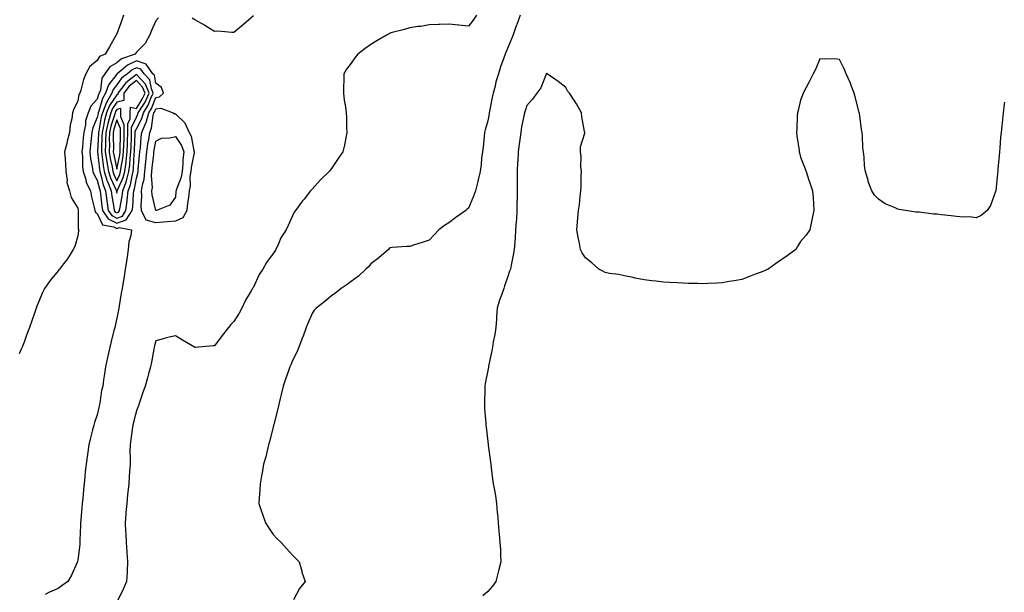
# Model space of a CAD drawing. Units: inches. Extents: x 944723 to 947363, y 7205498 to 7208138.
# Drawn here: x 945248 to 945752, y 7207466 to 7207760 of the extents above; entities that cross this region are included whole.
import ezdxf

# ---------------------------------------------------------------- set-up
doc = ezdxf.new("R2010")
doc.units = ezdxf.units.IN
doc.header["$MEASUREMENT"] = 0
doc.layers.add('Contour_94477205', color=7, linetype='Continuous', true_color=0xc54cf3)

msp = doc.modelspace()

# ---------------------------------------------------------------- linework, layer by layer
at = {"layer": 'Contour_94477205'}
for points in [[(945301.54, 7207761.92, 3205), (945300.59, 7207759.38, 3205), (945298.05, 7207752.33, 3205), (945297.92, 7207752.04, 3205), (945297.86, 7207751.92, 3205), (945297.6, 7207751.47, 3205), (945294.28, 7207745.69, 3205), (945292.06, 7207741.92, 3205), (945289.18, 7207740.79, 3205), (945288.05, 7207738.74, 3205), (945284.25, 7207735.73, 3205), (945282.17, 7207731.92, 3205), (945281.07, 7207728.91, 3205), (945279.58, 7207723.46, 3205), (945279.09, 7207721.92, 3205), (945278.61, 7207721.35, 3205), (945278.05, 7207717.84, 3205), (945275.98, 7207713.99, 3205), (945275.36, 7207711.92, 3205), (945275.01, 7207708.87, 3205), (945274.2, 7207705.77, 3205), (945273.88, 7207701.92, 3205), (945272.6, 7207697.37, 3205), (945272.4, 7207696.26, 3205), (945271.34, 7207691.92, 3205), (945271.54, 7207688.44, 3205), (945271.71, 7207685.57, 3205), (945271.91, 7207681.92, 3205), (945272.59, 7207677.39, 3205), (945272.41, 7207676.28, 3205), (945273.82, 7207671.92, 3205), (945274.75, 7207668.62, 3205), (945278.05, 7207663.03, 3205), (945278.18, 7207662.04, 3205), (945278.2, 7207661.92, 3205), (945278.29, 7207661.69, 3205), (945278.24, 7207652.12, 3205), (945278.57, 7207651.92, 3205), (945278.51, 7207651.47, 3205), (945278.05, 7207648.91, 3205), (945276.52, 7207643.44, 3205), (945275.77, 7207641.92, 3205), (945272.76, 7207637.21, 3205), (945270.68, 7207634.56, 3205), (945268.68, 7207631.92, 3205), (945268.42, 7207631.55, 3205), (945268.05, 7207631.04, 3205), (945263.95, 7207626.02, 3205), (945260.99, 7207621.92, 3205), (945260, 7207619.97, 3205), (945258.05, 7207615.3, 3205), (945257.07, 7207612.9, 3205), (945256.72, 7207611.92, 3205), (945256.03, 7207609.89, 3205), (945254.5, 7207605.47, 3205), (945253.28, 7207601.92, 3205), (945251.89, 7207598.09, 3205), (945250.58, 7207594.46, 3205), (945249.67, 7207591.92, 3205), (945249.14, 7207590.83, 3205), (945248.05, 7207588.42, 3205)], [(945319.33, 7207760.63, 3206), (945318.05, 7207759.01, 3206), (945315.88, 7207754.09, 3206), (945315.01, 7207751.92, 3206), (945312.53, 7207747.45, 3206), (945308.05, 7207742.99, 3206), (945307.62, 7207742.35, 3206), (945307.42, 7207741.92, 3206), (945300.47, 7207739.5, 3206), (945298.05, 7207737.6, 3206), (945294.5, 7207735.47, 3206), (945291.95, 7207731.92, 3206), (945290.37, 7207729.6, 3206), (945289.63, 7207723.5, 3206), (945289.09, 7207721.92, 3206), (945288.7, 7207721.26, 3206), (945288.05, 7207718.95, 3206), (945284.68, 7207715.3, 3206), (945283.36, 7207711.92, 3206), (945282.08, 7207707.88, 3206), (945281.96, 7207705.83, 3206), (945281.12, 7207701.92, 3206), (945280.84, 7207699.13, 3206), (945280.42, 7207694.28, 3206), (945280.19, 7207691.92, 3206), (945280.46, 7207689.52, 3206), (945280.53, 7207684.4, 3206), (945280.87, 7207681.92, 3206), (945282.19, 7207677.78, 3206), (945282.44, 7207676.31, 3206), (945284.57, 7207671.92, 3206), (945285.1, 7207668.97, 3206), (945286.46, 7207663.5, 3206), (945286.78, 7207661.92, 3206), (945287.13, 7207661, 3206), (945288.05, 7207660.28, 3206), (945290.76, 7207654.63, 3206), (945296.51, 7207653.46, 3206), (945298.05, 7207652.68, 3206), (945299.25, 7207653.11, 3206), (945305.56, 7207651.92, 3206), (945305.24, 7207649.11, 3206), (945304.18, 7207645.79, 3206), (945303.9, 7207641.92, 3206), (945303.16, 7207637.02, 3206), (945303.13, 7207636.84, 3206), (945302.4, 7207631.92, 3206), (945301.89, 7207628.09, 3206), (945301.28, 7207625.16, 3206), (945300.79, 7207621.92, 3206), (945300.36, 7207619.6, 3206), (945299.28, 7207613.15, 3206), (945299.07, 7207611.92, 3206), (945298.9, 7207611.08, 3206), (945298.05, 7207606.74, 3206), (945297.15, 7207602.82, 3206), (945296.96, 7207601.92, 3206), (945296.58, 7207600.44, 3206), (945295.19, 7207594.77, 3206), (945294.43, 7207591.92, 3206), (945293.44, 7207587.31, 3206), (945293.29, 7207586.67, 3206), (945292.3, 7207581.92, 3206), (945291.79, 7207578.17, 3206), (945291.27, 7207575.14, 3206), (945290.81, 7207571.92, 3206), (945290.28, 7207569.69, 3206), (945289.31, 7207563.19, 3206), (945289.05, 7207561.92, 3206), (945288.9, 7207561.08, 3206), (945288.05, 7207557.21, 3206), (945286.68, 7207553.29, 3206), (945286.24, 7207551.92, 3206), (945285.66, 7207549.52, 3206), (945284.56, 7207545.4, 3206), (945283.76, 7207541.92, 3206), (945283.05, 7207536.92, 3206), (945282.36, 7207531.92, 3206), (945281.9, 7207528.07, 3206), (945281.72, 7207525.59, 3206), (945281.32, 7207521.92, 3206), (945281.04, 7207518.93, 3206), (945280.57, 7207514.44, 3206), (945280.33, 7207511.92, 3206), (945280.18, 7207509.79, 3206), (945279.6, 7207503.48, 3206), (945279.5, 7207501.92, 3206), (945279.46, 7207500.51, 3206), (945279.14, 7207493.01, 3206), (945279.11, 7207491.92, 3206), (945279.08, 7207490.88, 3206), (945278.05, 7207482.84, 3206), (945277.9, 7207482.06, 3206), (945277.88, 7207481.92, 3206), (945277.73, 7207481.59, 3206), (945274.82, 7207475.14, 3206), (945272.94, 7207471.92, 3206), (945270.07, 7207469.91, 3206), (945268.05, 7207468.37, 3206), (945263.53, 7207466.45, 3206), (945261.31, 7207465.18, 3206)], [(945482.27, 7207761.92, 3207), (945480.56, 7207759.4, 3207), (945478.05, 7207756.28, 3207), (945473.15, 7207756.82, 3207), (945472.97, 7207756.84, 3207), (945468.05, 7207757.35, 3207), (945463.34, 7207757.21, 3207), (945462.77, 7207757.19, 3207), (945458.05, 7207757.04, 3207), (945453.77, 7207756.2, 3207), (945452.21, 7207756.08, 3207), (945448.05, 7207755.42, 3207), (945445.34, 7207754.63, 3207), (945439.11, 7207752.99, 3207), (945438.05, 7207752.68, 3207), (945437.51, 7207752.45, 3207), (945436.44, 7207751.92, 3207), (945431.21, 7207748.76, 3207), (945428.05, 7207746.88, 3207), (945425.17, 7207744.81, 3207), (945421.42, 7207741.92, 3207), (945419.94, 7207740.03, 3207), (945418.05, 7207737.33, 3207), (945415.73, 7207734.24, 3207), (945414.38, 7207731.92, 3207), (945414.25, 7207728.11, 3207), (945414.2, 7207725.77, 3207), (945414.09, 7207721.92, 3207), (945414.53, 7207718.4, 3207), (945415.07, 7207714.91, 3207), (945415.46, 7207711.92, 3207), (945415.65, 7207709.52, 3207), (945415.74, 7207704.24, 3207), (945415.9, 7207701.92, 3207), (945415.29, 7207699.15, 3207), (945414.6, 7207695.36, 3207), (945413.72, 7207691.92, 3207), (945411.44, 7207688.54, 3207), (945408.05, 7207683.44, 3207), (945407.34, 7207682.62, 3207), (945406.74, 7207681.92, 3207), (945402.38, 7207677.58, 3207), (945398.05, 7207672.76, 3207), (945397.63, 7207672.35, 3207), (945397.23, 7207671.92, 3207), (945393.92, 7207667.78, 3207), (945393.14, 7207666.82, 3207), (945389.51, 7207661.92, 3207), (945388.93, 7207661.04, 3207), (945388.05, 7207659.09, 3207), (945385.71, 7207654.26, 3207), (945384.77, 7207651.92, 3207), (945382.12, 7207647.84, 3207), (945380.92, 7207644.79, 3207), (945379.55, 7207641.92, 3207), (945378.88, 7207641.1, 3207), (945378.05, 7207639.81, 3207), (945374.67, 7207635.3, 3207), (945372.83, 7207631.92, 3207), (945370.9, 7207629.07, 3207), (945368.05, 7207622.7, 3207), (945367.73, 7207622.25, 3207), (945367.54, 7207621.92, 3207), (945366.87, 7207620.75, 3207), (945363.95, 7207616.02, 3207), (945362.11, 7207611.92, 3207), (945360.69, 7207609.28, 3207), (945358.05, 7207604.99, 3207), (945356.49, 7207603.48, 3207), (945355.29, 7207601.92, 3207), (945352.01, 7207597.96, 3207), (945348.05, 7207592.56, 3207), (945347.44, 7207592.53, 3207), (945339.9, 7207591.92, 3207), (945338.21, 7207591.76, 3207), (945338.05, 7207591.74, 3207), (945337.94, 7207591.8, 3207), (945337.8, 7207591.92, 3207), (945331.64, 7207595.51, 3207), (945328.05, 7207597.7, 3207), (945323.37, 7207596.61, 3207), (945322.41, 7207596.28, 3207), (945318.05, 7207595.08, 3207), (945317.35, 7207592.62, 3207), (945317.16, 7207591.92, 3207), (945316.96, 7207590.83, 3207), (945315.76, 7207584.21, 3207), (945315.33, 7207581.92, 3207), (945314.3, 7207578.17, 3207), (945313.8, 7207576.18, 3207), (945312.56, 7207571.92, 3207), (945311.31, 7207568.66, 3207), (945309.63, 7207563.5, 3207), (945309.08, 7207561.92, 3207), (945308.82, 7207561.14, 3207), (945308.05, 7207559.36, 3207), (945306.55, 7207553.42, 3207), (945306.26, 7207551.92, 3207), (945305.92, 7207549.79, 3207), (945305.31, 7207544.67, 3207), (945304.82, 7207541.92, 3207), (945304.76, 7207538.64, 3207), (945304.9, 7207535.08, 3207), (945304.84, 7207531.92, 3207), (945304.57, 7207528.44, 3207), (945304.44, 7207525.53, 3207), (945304.14, 7207521.92, 3207), (945303.71, 7207517.58, 3207), (945303.58, 7207516.39, 3207), (945303.15, 7207511.92, 3207), (945302.73, 7207507.23, 3207), (945302.7, 7207506.57, 3207), (945302.31, 7207501.92, 3207), (945302.53, 7207497.45, 3207), (945302.59, 7207496.47, 3207), (945302.82, 7207491.92, 3207), (945303.17, 7207487.04, 3207), (945303.2, 7207486.76, 3207), (945303.58, 7207481.92, 3207), (945303.32, 7207477.19, 3207), (945303.31, 7207476.65, 3207), (945303.03, 7207471.92, 3207), (945301.56, 7207468.4, 3207), (945298.54, 7207462.41, 3207)], [(945368.05, 7207761.55, 3206), (945365.58, 7207759.46, 3206), (945362.84, 7207757.13, 3206), (945358.05, 7207753.13, 3206), (945356.94, 7207753.03, 3206), (945349.86, 7207753.72, 3206), (945348.05, 7207753.62, 3206), (945343.61, 7207756.37, 3206), (945342.92, 7207756.8, 3206), (945338.05, 7207759.5, 3206), (945336.6, 7207760.47, 3206)], [(945504.51, 7207761.92, 3208), (945502.84, 7207757.13, 3208), (945502.61, 7207756.49, 3208), (945501, 7207751.92, 3208), (945500.17, 7207749.79, 3208), (945498.05, 7207744.81, 3208), (945497.22, 7207742.76, 3208), (945496.88, 7207741.92, 3208), (945496.26, 7207740.14, 3208), (945494.47, 7207735.49, 3208), (945493.41, 7207731.92, 3208), (945492.19, 7207727.78, 3208), (945491.71, 7207725.57, 3208), (945490.76, 7207721.92, 3208), (945490.28, 7207719.69, 3208), (945488.87, 7207712.74, 3208), (945488.7, 7207711.92, 3208), (945488.64, 7207711.33, 3208), (945488.05, 7207707.86, 3208), (945486.73, 7207703.25, 3208), (945486.39, 7207701.92, 3208), (945486.17, 7207700.03, 3208), (945485.56, 7207694.4, 3208), (945485.25, 7207691.92, 3208), (945484.86, 7207688.74, 3208), (945484.59, 7207685.38, 3208), (945484.14, 7207681.92, 3208), (945482.96, 7207677, 3208), (945482.89, 7207676.76, 3208), (945481.67, 7207671.92, 3208), (945480.7, 7207669.26, 3208), (945478.05, 7207663.07, 3208), (945477.44, 7207662.53, 3208), (945476.69, 7207661.92, 3208), (945471.66, 7207658.31, 3208), (945468.05, 7207655.65, 3208), (945465.76, 7207654.22, 3208), (945462.92, 7207651.92, 3208), (945460.48, 7207649.48, 3208), (945458.05, 7207646.67, 3208), (945454.48, 7207645.49, 3208), (945450.4, 7207644.26, 3208), (945448.05, 7207643.54, 3208), (945446.59, 7207643.38, 3208), (945439.06, 7207642.92, 3208), (945438.05, 7207642.82, 3208), (945437.59, 7207642.37, 3208), (945437.1, 7207641.92, 3208), (945432.28, 7207637.7, 3208), (945428.05, 7207634.5, 3208), (945426.85, 7207633.13, 3208), (945425.62, 7207631.92, 3208), (945421.72, 7207628.25, 3208), (945418.05, 7207625.51, 3208), (945415.99, 7207623.97, 3208), (945412.99, 7207621.92, 3208), (945410.27, 7207619.69, 3208), (945408.05, 7207618.17, 3208), (945404.6, 7207615.38, 3208), (945400.06, 7207611.92, 3208), (945399.18, 7207610.79, 3208), (945398.05, 7207609.22, 3208), (945395.9, 7207604.07, 3208), (945394.95, 7207601.92, 3208), (945393.22, 7207597.1, 3208), (945393.14, 7207596.84, 3208), (945391.24, 7207591.92, 3208), (945390.32, 7207589.65, 3208), (945388.05, 7207585.1, 3208), (945387.13, 7207582.84, 3208), (945386.66, 7207581.92, 3208), (945385.94, 7207579.81, 3208), (945384.46, 7207575.51, 3208), (945383.26, 7207571.92, 3208), (945382.26, 7207567.7, 3208), (945381.74, 7207565.61, 3208), (945380.85, 7207561.92, 3208), (945380.35, 7207559.62, 3208), (945378.39, 7207552.27, 3208), (945378.31, 7207551.92, 3208), (945378.26, 7207551.71, 3208), (945378.05, 7207550.96, 3208), (945376.31, 7207543.66, 3208), (945375.77, 7207541.92, 3208), (945374.99, 7207538.87, 3208), (945374.29, 7207535.67, 3208), (945373.24, 7207531.92, 3208), (945372.48, 7207527.49, 3208), (945372.18, 7207526.04, 3208), (945371.43, 7207521.92, 3208), (945371.34, 7207518.64, 3208), (945370.9, 7207514.77, 3208), (945370.81, 7207511.92, 3208), (945372.16, 7207507.8, 3208), (945372.57, 7207506.43, 3208), (945374.17, 7207501.92, 3208), (945375.65, 7207499.52, 3208), (945378.05, 7207496, 3208), (945380.07, 7207493.93, 3208), (945382.15, 7207491.92, 3208), (945384.94, 7207488.81, 3208), (945388.05, 7207485.47, 3208), (945389.8, 7207483.66, 3208), (945391.4, 7207481.92, 3208), (945392.76, 7207477.21, 3208), (945392.86, 7207476.72, 3208), (945394.52, 7207471.92, 3208), (945391.6, 7207468.37, 3208), (945388.58, 7207462.45, 3208)], [(945752.59, 7207717.37, 3209), (945752.47, 7207716.33, 3209), (945751.89, 7207711.92, 3209), (945751.5, 7207708.46, 3209), (945751.15, 7207705.03, 3209), (945750.81, 7207701.92, 3209), (945750.61, 7207699.36, 3209), (945750.12, 7207693.99, 3209), (945749.95, 7207691.92, 3209), (945749.82, 7207690.14, 3209), (945749.2, 7207683.07, 3209), (945749.11, 7207681.92, 3209), (945749.04, 7207680.92, 3209), (945748.08, 7207671.96, 3209), (945748.08, 7207671.9, 3209), (945748.05, 7207671.71, 3209), (945745.49, 7207664.48, 3209), (945743.72, 7207661.92, 3209), (945740.59, 7207659.38, 3209), (945738.05, 7207658.21, 3209), (945734.74, 7207658.6, 3209), (945731.4, 7207658.56, 3209), (945728.05, 7207658.89, 3209), (945725.33, 7207659.21, 3209), (945720.28, 7207659.69, 3209), (945718.05, 7207659.97, 3209), (945716.23, 7207660.1, 3209), (945708.96, 7207661, 3209), (945708.05, 7207661.1, 3209), (945707.26, 7207661.12, 3209), (945701.9, 7207661.92, 3209), (945698.62, 7207662.49, 3209), (945698.05, 7207662.64, 3209), (945696.66, 7207663.31, 3209), (945691.49, 7207665.36, 3209), (945688.05, 7207667.68, 3209), (945685.95, 7207669.81, 3209), (945684.63, 7207671.92, 3209), (945682.82, 7207676.69, 3209), (945682.73, 7207677.23, 3209), (945681.48, 7207681.92, 3209), (945680.97, 7207684.85, 3209), (945680.72, 7207689.24, 3209), (945680.31, 7207691.92, 3209), (945680.08, 7207693.95, 3209), (945679.84, 7207700.12, 3209), (945679.65, 7207701.92, 3209), (945679.44, 7207703.31, 3209), (945678.28, 7207711.69, 3209), (945678.25, 7207711.92, 3209), (945678.21, 7207712.08, 3209), (945678.05, 7207712.76, 3209), (945676.17, 7207720.03, 3209), (945675.62, 7207721.92, 3209), (945674.08, 7207725.88, 3209), (945673.53, 7207727.41, 3209), (945671.54, 7207731.92, 3209), (945670.51, 7207734.38, 3209), (945668.05, 7207739.21, 3209), (945665.64, 7207739.52, 3209), (945660.5, 7207739.46, 3209), (945658.05, 7207739.63, 3209), (945655.77, 7207734.19, 3209), (945654.53, 7207731.92, 3209), (945652.47, 7207727.51, 3209), (945651.01, 7207724.89, 3209), (945649.46, 7207721.92, 3209), (945649.07, 7207720.9, 3209), (945648.05, 7207718.44, 3209), (945646.85, 7207713.13, 3209), (945646.55, 7207711.92, 3209), (945646.49, 7207710.36, 3209), (945646.17, 7207703.8, 3209), (945646.11, 7207701.92, 3209), (945646.33, 7207700.2, 3209), (945647.37, 7207692.6, 3209), (945647.45, 7207691.92, 3209), (945647.56, 7207691.43, 3209), (945648.05, 7207689.28, 3209), (945650.18, 7207684.05, 3209), (945651.02, 7207681.92, 3209), (945652.45, 7207677.51, 3209), (945652.77, 7207676.63, 3209), (945654.21, 7207671.92, 3209), (945654.53, 7207668.4, 3209), (945654.7, 7207665.26, 3209), (945655, 7207661.92, 3209), (945654.14, 7207658.01, 3209), (945653.75, 7207656.22, 3209), (945652.87, 7207651.92, 3209), (945650.8, 7207649.17, 3209), (945648.05, 7207646.02, 3209), (945646.56, 7207643.4, 3209), (945645.66, 7207641.92, 3209), (945641.31, 7207638.66, 3209), (945638.05, 7207636.47, 3209), (945635.4, 7207634.58, 3209), (945631.55, 7207631.92, 3209), (945629.16, 7207630.81, 3209), (945628.05, 7207630.32, 3209), (945625.51, 7207629.38, 3209), (945621.94, 7207628.03, 3209), (945618.05, 7207626.61, 3209), (945614.08, 7207625.88, 3209), (945611.59, 7207625.46, 3209), (945608.05, 7207624.81, 3209), (945605.28, 7207624.69, 3209), (945600.66, 7207624.54, 3209), (945598.05, 7207624.42, 3209), (945595.49, 7207624.48, 3209), (945590.68, 7207624.56, 3209), (945588.05, 7207624.62, 3209), (945585.15, 7207624.81, 3209), (945581.17, 7207625.05, 3209), (945578.05, 7207625.28, 3209), (945574.25, 7207625.73, 3209), (945572.04, 7207625.92, 3209), (945568.05, 7207626.43, 3209), (945563.44, 7207627.31, 3209), (945562.45, 7207627.51, 3209), (945558.05, 7207628.38, 3209), (945555.19, 7207629.07, 3209), (945550.27, 7207629.71, 3209), (945548.05, 7207630.16, 3209), (945546.9, 7207630.77, 3209), (945544.85, 7207631.92, 3209), (945541.29, 7207635.16, 3209), (945538.05, 7207637.62, 3209), (945536.41, 7207640.28, 3209), (945535.51, 7207641.92, 3209), (945534.92, 7207645.05, 3209), (945534.36, 7207648.23, 3209), (945533.66, 7207651.92, 3209), (945533.96, 7207656.02, 3209), (945534.09, 7207657.96, 3209), (945534.38, 7207661.92, 3209), (945534.99, 7207664.97, 3209), (945535.23, 7207669.09, 3209), (945535.67, 7207671.92, 3209), (945535.78, 7207674.19, 3209), (945535.81, 7207679.69, 3209), (945535.92, 7207681.92, 3209), (945535.66, 7207684.3, 3209), (945535.76, 7207689.62, 3209), (945535.41, 7207691.92, 3209), (945535.47, 7207694.5, 3209), (945537.62, 7207701.49, 3209), (945537.63, 7207701.92, 3209), (945537.59, 7207702.39, 3209), (945536.09, 7207709.95, 3209), (945535.95, 7207711.92, 3209), (945533.37, 7207716.61, 3209), (945533.16, 7207717.02, 3209), (945529.84, 7207721.92, 3209), (945529.05, 7207722.92, 3209), (945528.05, 7207724.91, 3209), (945524.05, 7207727.92, 3209), (945518.41, 7207731.92, 3209), (945518.18, 7207732.04, 3209), (945518.05, 7207732.06, 3209), (945518, 7207731.98, 3209), (945517.97, 7207731.92, 3209), (945517.89, 7207731.76, 3209), (945515.21, 7207724.75, 3209), (945513.06, 7207721.92, 3209), (945510.97, 7207718.99, 3209), (945508.05, 7207715.69, 3209), (945507.1, 7207712.88, 3209), (945506.77, 7207711.92, 3209), (945506.53, 7207710.4, 3209), (945505.3, 7207704.67, 3209), (945504.9, 7207701.92, 3209), (945504.39, 7207698.27, 3209), (945504.09, 7207695.88, 3209), (945503.53, 7207691.92, 3209), (945503.34, 7207687.21, 3209), (945503.27, 7207686.69, 3209), (945503.12, 7207681.92, 3209), (945503.05, 7207676.92, 3209), (945502.97, 7207671.92, 3209), (945502.97, 7207667, 3209), (945502.96, 7207666.82, 3209), (945502.96, 7207661.92, 3209), (945502.7, 7207657.27, 3209), (945502.59, 7207656.45, 3209), (945502.28, 7207651.92, 3209), (945502.01, 7207647.96, 3209), (945501.8, 7207645.67, 3209), (945501.53, 7207641.92, 3209), (945501, 7207638.97, 3209), (945500.01, 7207633.89, 3209), (945499.65, 7207631.92, 3209), (945499.14, 7207630.83, 3209), (945498.05, 7207627.62, 3209), (945496.61, 7207623.35, 3209), (945496.2, 7207621.92, 3209), (945495.26, 7207619.13, 3209), (945494.05, 7207615.92, 3209), (945492.85, 7207611.92, 3209), (945492.54, 7207607.43, 3209), (945492.4, 7207606.28, 3209), (945492.05, 7207601.92, 3209), (945491.56, 7207598.42, 3209), (945490.77, 7207594.65, 3209), (945490.34, 7207591.92, 3209), (945490.03, 7207589.95, 3209), (945488.38, 7207582.25, 3209), (945488.32, 7207581.92, 3209), (945488.3, 7207581.67, 3209), (945488.05, 7207579.99, 3209), (945486.73, 7207573.25, 3209), (945486.47, 7207571.92, 3209), (945486.44, 7207570.32, 3209), (945486.29, 7207563.68, 3209), (945486.26, 7207561.92, 3209), (945486.38, 7207560.26, 3209), (945486.94, 7207553.03, 3209), (945487.01, 7207551.92, 3209), (945487.1, 7207550.98, 3209), (945488.05, 7207543.64, 3209), (945488.23, 7207542.1, 3209), (945488.25, 7207541.92, 3209), (945488.27, 7207541.69, 3209), (945489.37, 7207533.23, 3209), (945489.56, 7207531.92, 3209), (945489.79, 7207530.18, 3209), (945490.46, 7207524.34, 3209), (945490.79, 7207521.92, 3209), (945491.36, 7207518.62, 3209), (945491.94, 7207515.81, 3209), (945492.55, 7207511.92, 3209), (945492.89, 7207507.08, 3209), (945492.91, 7207506.78, 3209), (945493.26, 7207501.92, 3209), (945493.59, 7207497.47, 3209), (945493.85, 7207496.12, 3209), (945494.23, 7207491.92, 3209), (945494.43, 7207488.29, 3209), (945494.45, 7207485.51, 3209), (945494.63, 7207481.92, 3209), (945493.47, 7207477.33, 3209), (945493.3, 7207476.67, 3209), (945492.06, 7207471.92, 3209), (945490.46, 7207469.52, 3209), (945488.05, 7207466.71, 3209), (945485.45, 7207464.52, 3209)]]:
    msp.add_polyline3d(points, dxfattribs=at)
for points in [[(945298.05, 7207655.38, 3207), (945302.86, 7207657.12, 3207), (945305.99, 7207661.92, 3207), (945306.22, 7207663.76, 3207), (945306.53, 7207670.4, 3207), (945306.69, 7207671.92, 3207), (945307.05, 7207672.92, 3207), (945308.05, 7207678.4, 3207), (945308.89, 7207681.08, 3207), (945308.97, 7207681.92, 3207), (945309.07, 7207682.94, 3207), (945309.69, 7207690.28, 3207), (945309.86, 7207691.92, 3207), (945310.12, 7207693.99, 3207), (945310.55, 7207699.42, 3207), (945310.91, 7207701.92, 3207), (945312.94, 7207706.82, 3207), (945313.02, 7207706.96, 3207), (945314.4, 7207711.92, 3207), (945315.77, 7207714.19, 3207), (945318.05, 7207719.83, 3207), (945319.88, 7207720.1, 3207), (945321.95, 7207721.92, 3207), (945320.96, 7207724.83, 3207), (945318.05, 7207727.19, 3207), (945317.28, 7207731.14, 3207), (945316.57, 7207731.92, 3207), (945313.02, 7207736.88, 3207), (945308.05, 7207738.52, 3207), (945303.58, 7207736.39, 3207), (945298.25, 7207731.92, 3207), (945298.13, 7207731.84, 3207), (945298.05, 7207731.72, 3207), (945293.74, 7207726.22, 3207), (945292.28, 7207721.92, 3207), (945290.71, 7207719.26, 3207), (945288.84, 7207712.7, 3207), (945288.52, 7207711.92, 3207), (945288.42, 7207711.55, 3207), (945288.05, 7207709.56, 3207), (945285.69, 7207704.28, 3207), (945285.19, 7207701.92, 3207), (945284.87, 7207698.74, 3207), (945284.51, 7207695.46, 3207), (945284.16, 7207691.92, 3207), (945284.55, 7207688.42, 3207), (945285.48, 7207684.5, 3207), (945285.84, 7207681.92, 3207), (945286.37, 7207680.24, 3207), (945288.05, 7207677.41, 3207), (945289.13, 7207672.99, 3207), (945289.54, 7207671.92, 3207), (945289.77, 7207670.2, 3207), (945290.32, 7207664.19, 3207), (945290.64, 7207661.92, 3207), (945293.69, 7207657.56, 3207)], [(945298.05, 7207658.05, 3208), (945300.89, 7207659.07, 3208), (945302.74, 7207661.92, 3208), (945303.34, 7207666.63, 3208), (945303.37, 7207667.23, 3208), (945303.88, 7207671.92, 3208), (945304.98, 7207674.99, 3208), (945305.84, 7207679.71, 3208), (945306.45, 7207681.92, 3208), (945306.64, 7207683.33, 3208), (945307.01, 7207690.88, 3208), (945307.12, 7207691.92, 3208), (945307.15, 7207692.82, 3208), (945307.48, 7207701.35, 3208), (945307.5, 7207701.92, 3208), (945307.51, 7207702.47, 3208), (945308.05, 7207703.68, 3208), (945310.91, 7207709.05, 3208), (945311.7, 7207711.92, 3208), (945314.1, 7207715.87, 3208), (945315.53, 7207719.4, 3208), (945316.71, 7207721.92, 3208), (945315.76, 7207724.21, 3208), (945314.88, 7207728.74, 3208), (945311.98, 7207731.92, 3208), (945310.34, 7207734.21, 3208), (945308.05, 7207734.97, 3208), (945305.99, 7207733.99, 3208), (945303.53, 7207731.92, 3208), (945300.37, 7207729.6, 3208), (945298.05, 7207726.31, 3208), (945296.12, 7207723.85, 3208), (945295.46, 7207721.92, 3208), (945292.71, 7207717.27, 3208), (945292.43, 7207716.3, 3208), (945290.68, 7207711.92, 3208), (945290.11, 7207709.85, 3208), (945288.78, 7207702.64, 3208), (945288.61, 7207701.92, 3208), (945288.6, 7207701.37, 3208), (945288.1, 7207691.96, 3208), (945288.1, 7207691.86, 3208), (945289.11, 7207682.99, 3208), (945289.3, 7207681.92, 3208), (945289.88, 7207680.1, 3208), (945291.13, 7207674.99, 3208), (945292.31, 7207671.92, 3208), (945292.95, 7207667.02, 3208), (945292.96, 7207666.84, 3208), (945293.67, 7207661.92, 3208), (945295.47, 7207659.34, 3208)], [(945298.05, 7207660.73, 3209), (945298.93, 7207661.04, 3209), (945299.5, 7207661.92, 3209), (945299.7, 7207663.58, 3209), (945300.77, 7207669.21, 3209), (945301.07, 7207671.92, 3209), (945302.76, 7207676.63, 3209), (945302.93, 7207677.04, 3209), (945304.29, 7207681.92, 3209), (945304.73, 7207685.24, 3209), (945304.91, 7207688.78, 3209), (945305.27, 7207691.92, 3209), (945305.35, 7207694.62, 3209), (945305.54, 7207699.42, 3209), (945305.63, 7207701.92, 3209), (945305.64, 7207704.34, 3209), (945308.05, 7207709.73, 3209), (945308.81, 7207711.16, 3209), (945309.02, 7207711.92, 3209), (945310.51, 7207714.38, 3209), (945312.52, 7207717.45, 3209), (945314.63, 7207721.92, 3209), (945312.7, 7207726.57, 3209), (945308.05, 7207731.49, 3209), (945305.93, 7207729.79, 3209), (945302.61, 7207727.35, 3209), (945300.49, 7207724.36, 3209), (945298.61, 7207721.92, 3209), (945298.63, 7207721.35, 3209), (945298.05, 7207721.2, 3209), (945294.32, 7207715.65, 3209), (945292.84, 7207711.92, 3209), (945291.81, 7207708.17, 3209), (945291.24, 7207705.1, 3209), (945290.48, 7207701.92, 3209), (945290.45, 7207699.52, 3209), (945290.16, 7207694.03, 3209), (945290.13, 7207691.92, 3209), (945290.52, 7207689.46, 3209), (945291.04, 7207684.91, 3209), (945291.56, 7207681.92, 3209), (945293.11, 7207676.98, 3209), (945293.21, 7207676.76, 3209), (945295.08, 7207671.92, 3209), (945295.42, 7207669.28, 3209), (945296.48, 7207663.48, 3209), (945296.7, 7207661.92, 3209), (945297.26, 7207661.12, 3209)], [(945298.05, 7207670.75, 3210), (945298.24, 7207671.72, 3210), (945298.26, 7207671.92, 3210), (945298.37, 7207672.25, 3210), (945301.24, 7207678.74, 3210), (945302.12, 7207681.92, 3210), (945302.76, 7207686.63, 3210), (945302.85, 7207687.12, 3210), (945303.41, 7207691.92, 3210), (945303.56, 7207696.41, 3210), (945303.6, 7207697.47, 3210), (945303.74, 7207701.92, 3210), (945303.76, 7207706.22, 3210), (945304.92, 7207708.78, 3210), (945304.94, 7207711.92, 3210), (945305.08, 7207714.89, 3210), (945308.05, 7207714.21, 3210), (945311.11, 7207718.87, 3210), (945312.54, 7207721.92, 3210), (945311.22, 7207725.08, 3210), (945308.05, 7207728.44, 3210), (945304.41, 7207725.55, 3210), (945301.6, 7207721.92, 3210), (945301.7, 7207718.27, 3210), (945298.05, 7207717.37, 3210), (945295.86, 7207714.11, 3210), (945294.98, 7207711.92, 3210), (945293.84, 7207707.7, 3210), (945293.45, 7207706.51, 3210), (945292.37, 7207701.92, 3210), (945292.31, 7207697.66, 3210), (945292.23, 7207696.1, 3210), (945292.17, 7207691.92, 3210), (945292.93, 7207687.04, 3210), (945292.96, 7207686.82, 3210), (945293.81, 7207681.92, 3210), (945294.83, 7207678.7, 3210), (945297.72, 7207672.25, 3210), (945297.84, 7207671.92, 3210), (945297.86, 7207671.74, 3210)], [(945298.05, 7207677.04, 3211), (945299.54, 7207680.42, 3211), (945299.96, 7207681.92, 3211), (945300.26, 7207684.13, 3211), (945301.18, 7207688.78, 3211), (945301.56, 7207691.92, 3211), (945301.67, 7207695.53, 3211), (945301.74, 7207698.23, 3211), (945301.87, 7207701.92, 3211), (945301.88, 7207705.75, 3211), (945300.08, 7207709.89, 3211), (945300.1, 7207711.92, 3211), (945300.19, 7207714.07, 3211), (945298.05, 7207713.54, 3211), (945297.4, 7207712.56, 3211), (945297.14, 7207711.92, 3211), (945296.8, 7207710.67, 3211), (945294.97, 7207705.01, 3211), (945294.24, 7207701.92, 3211), (945294.19, 7207698.07, 3211), (945294.26, 7207695.71, 3211), (945294.21, 7207691.92, 3211), (945294.73, 7207688.6, 3211), (945295.65, 7207684.32, 3211), (945296.06, 7207681.92, 3211), (945296.54, 7207680.42, 3211)], [(945328.05, 7207656.43, 3206), (945323.89, 7207656.08, 3206), (945322.02, 7207655.88, 3206), (945318.05, 7207655.55, 3206), (945313.09, 7207656.96, 3206), (945310.73, 7207661.92, 3206), (945310.51, 7207664.38, 3206), (945310.94, 7207669.03, 3206), (945310.76, 7207671.92, 3206), (945311.21, 7207675.08, 3206), (945312.09, 7207677.88, 3206), (945312.48, 7207681.92, 3206), (945312.95, 7207686.82, 3206), (945312.96, 7207687, 3206), (945313.44, 7207691.92, 3206), (945313.97, 7207696, 3206), (945314.42, 7207698.29, 3206), (945314.94, 7207701.92, 3206), (945315.85, 7207704.11, 3206), (945316.71, 7207710.59, 3206), (945317.08, 7207711.92, 3206), (945317.45, 7207712.53, 3206), (945318.05, 7207714.01, 3206), (945320.51, 7207714.38, 3206), (945326.87, 7207711.92, 3206), (945327.58, 7207711.45, 3206), (945328.05, 7207711.35, 3206), (945332.9, 7207706.78, 3206), (945335.09, 7207701.92, 3206), (945336.17, 7207700.05, 3206), (945337.52, 7207692.45, 3206), (945337.71, 7207691.92, 3206), (945337.66, 7207691.53, 3206), (945336.09, 7207683.89, 3206), (945335.89, 7207681.92, 3206), (945335.52, 7207679.38, 3206), (945335.69, 7207674.28, 3206), (945335.15, 7207671.92, 3206), (945334.72, 7207668.6, 3206), (945334.29, 7207665.67, 3206), (945333.83, 7207661.92, 3206), (945331.86, 7207658.11, 3206)], [(945298.05, 7207683.09, 3212), (945299.52, 7207690.46, 3212), (945299.69, 7207691.92, 3212), (945299.75, 7207693.62, 3212), (945299.92, 7207700.05, 3212), (945299.98, 7207701.92, 3212), (945299.99, 7207703.85, 3212), (945298.05, 7207708.33, 3212), (945296.49, 7207703.48, 3212), (945296.12, 7207701.92, 3212), (945296.1, 7207699.97, 3212), (945296.27, 7207693.7, 3212), (945296.24, 7207691.92, 3212), (945296.49, 7207690.36, 3212)], [(945318.05, 7207661.9, 3205), (945318.03, 7207661.92, 3205), (945318.03, 7207661.94, 3205), (945316.12, 7207669.99, 3205), (945316, 7207671.92, 3205), (945316.25, 7207673.72, 3205), (945315.77, 7207679.65, 3205), (945316, 7207681.92, 3205), (945316.17, 7207683.8, 3205), (945316.93, 7207690.79, 3205), (945317.03, 7207691.92, 3205), (945317.15, 7207692.82, 3205), (945318.05, 7207697.47, 3205), (945320.98, 7207698.99, 3205), (945325.22, 7207699.09, 3205), (945328.05, 7207699.83, 3205), (945331.25, 7207695.12, 3205), (945332.35, 7207691.92, 3205), (945331.89, 7207688.09, 3205), (945331.86, 7207685.73, 3205), (945331.48, 7207681.92, 3205), (945331.04, 7207678.93, 3205), (945328.49, 7207672.35, 3205), (945328.39, 7207671.92, 3205), (945328.35, 7207671.63, 3205), (945328.05, 7207668.7, 3205), (945325.28, 7207664.69, 3205), (945318.32, 7207661.92, 3205), (945318.07, 7207661.9, 3205)]]:
    msp.add_polyline3d(points, close=True, dxfattribs=at)

doc.saveas('drawing.dxf')
